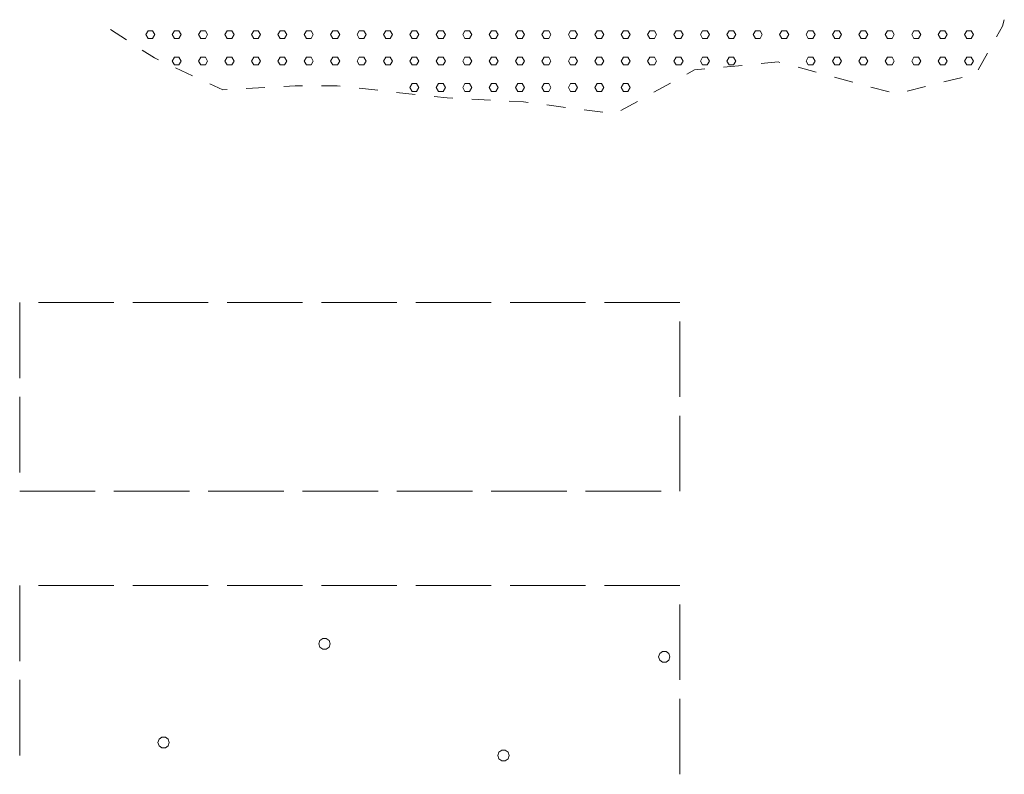
# Model space of a CAD drawing. Extents: x 2597731 to 2602555, y 4455316 to 4458774.
# Drawn here: x 2600437 to 2600568, y 4455534 to 4455634 of the extents above; entities that cross this region are included whole.
import ezdxf

# ---------------------------------------------------------------- set-up
doc = ezdxf.new("R2010")
doc.units = 0
doc.header["$LTSCALE"] = 5
doc.header["$MEASUREMENT"] = 0
doc.linetypes.add('701', pattern=[2.5, 2, -0.5])
for name, color, linetype in [('60700000', 16, 'Continuous'), ('70100000', 1, '701'), ('C6070000', 1, 'Continuous'), ('C7140000', 1, 'Continuous')]:
    doc.layers.add(name, color=color, linetype=linetype)

msp = doc.modelspace()

# ---------------------------------------------------------------- linework, layer by layer
at = {"layer": '60700000', "linetype": 'Continuous', "lineweight": 0, "flags": 128}
for points in [[(2600567.89, 4455633.88), (2600567.66, 4455633.04), (2600566.87, 4455631.62)], [(2600451.56, 4455631.21), (2600449.46, 4455632.57)], [(2600455.8, 4455628.57), (2600455.28, 4455628.81), (2600453.66, 4455629.85)], [(2600565.65, 4455629.43), (2600564.44, 4455627.25)], [(2600460.33, 4455626.45), (2600458.07, 4455627.51)], [(2600528.2, 4455627.35), (2600526.84, 4455627.22), (2600525.84, 4455626.68)], [(2600533.17, 4455627.83), (2600530.69, 4455627.59)], [(2600538.14, 4455628.22), (2600537.93, 4455628.28), (2600535.66, 4455628.07)], [(2600542.97, 4455626.92), (2600540.56, 4455627.57)], [(2600547.8, 4455625.61), (2600545.38, 4455626.26)], [(2600562.32, 4455626.24), (2600559.89, 4455625.63)], [(2600464.92, 4455624.61), (2600464.35, 4455624.58), (2600462.6, 4455625.39)], [(2600469.91, 4455624.89), (2600467.41, 4455624.75)], [(2600474.9, 4455625.11), (2600473.92, 4455625.11), (2600472.4, 4455625.02)], [(2600479.9, 4455625.06), (2600479.47, 4455625.11), (2600477.4, 4455625.11)], [(2600484.87, 4455624.52), (2600482.38, 4455624.79)], [(2600523.65, 4455625.47), (2600521.46, 4455624.27)], [(2600552.62, 4455624.3), (2600550.21, 4455624.95)], [(2600557.47, 4455625.03), (2600555.04, 4455624.42)], [(2600489.84, 4455623.98), (2600487.35, 4455624.25)], [(2600494.81, 4455623.48), (2600494.08, 4455623.52), (2600492.33, 4455623.71)], [(2600499.81, 4455623.22), (2600497.31, 4455623.35)], [(2600504.8, 4455622.91), (2600504.16, 4455622.99), (2600502.3, 4455623.09)], [(2600509.75, 4455622.26), (2600507.27, 4455622.58)], [(2600519.27, 4455623.06), (2600517.08, 4455621.86)], [(2600514.71, 4455621.61), (2600512.23, 4455621.93)]]:
    msp.add_lwpolyline(points, dxfattribs=at)
at = {"layer": '70100000', "linetype": 'Continuous', "lineweight": 0, "flags": 128}
for points in [[(2600437.41, 4455596.4), (2600437.41, 4455586.4)], [(2600449.91, 4455596.4), (2600439.91, 4455596.4)], [(2600462.41, 4455596.4), (2600452.41, 4455596.4)], [(2600474.91, 4455596.4), (2600464.91, 4455596.4)], [(2600487.41, 4455596.4), (2600477.41, 4455596.4)], [(2600499.91, 4455596.4), (2600489.91, 4455596.4)], [(2600512.41, 4455596.4), (2600502.41, 4455596.4)], [(2600524.91, 4455596.4), (2600524.91, 4455596.4), (2600514.91, 4455596.4)], [(2600524.91, 4455583.9), (2600524.91, 4455593.9)], [(2600437.41, 4455583.9), (2600437.41, 4455573.9)], [(2600524.91, 4455571.4), (2600524.91, 4455571.4), (2600524.91, 4455581.4)], [(2600437.41, 4455571.4), (2600437.41, 4455571.4), (2600447.41, 4455571.4)], [(2600449.91, 4455571.4), (2600459.91, 4455571.4)], [(2600462.41, 4455571.4), (2600472.41, 4455571.4)], [(2600474.91, 4455571.4), (2600484.91, 4455571.4)], [(2600487.41, 4455571.4), (2600497.41, 4455571.4)], [(2600499.91, 4455571.4), (2600509.91, 4455571.4)], [(2600512.41, 4455571.4), (2600522.41, 4455571.4)], [(2600437.41, 4455558.9), (2600437.41, 4455548.9)], [(2600449.91, 4455558.9), (2600439.91, 4455558.9)], [(2600462.41, 4455558.9), (2600452.41, 4455558.9)], [(2600474.91, 4455558.9), (2600464.91, 4455558.9)], [(2600487.41, 4455558.9), (2600477.41, 4455558.9)], [(2600499.91, 4455558.9), (2600489.91, 4455558.9)], [(2600512.41, 4455558.9), (2600502.41, 4455558.9)], [(2600524.91, 4455558.9), (2600524.91, 4455558.9), (2600514.91, 4455558.9)], [(2600524.91, 4455546.4), (2600524.91, 4455556.4)], [(2600437.41, 4455546.4), (2600437.41, 4455536.4)], [(2600524.91, 4455533.9), (2600524.91, 4455543.9)]]:
    msp.add_lwpolyline(points, dxfattribs=at)
at = {"layer": 'C6070000', "linetype": 'Continuous', "lineweight": 0, "flags": 128}
for points in [[(2600455.32, 4455631.9), (2600455.02, 4455632.42), (2600454.42, 4455632.42), (2600454.12, 4455631.9), (2600454.42, 4455631.38), (2600455.02, 4455631.38), (2600455.32, 4455631.9)], [(2600458.82, 4455631.9), (2600458.52, 4455632.42), (2600457.92, 4455632.42), (2600457.62, 4455631.9), (2600457.92, 4455631.38), (2600458.52, 4455631.38), (2600458.82, 4455631.9)], [(2600462.32, 4455631.9), (2600462.02, 4455632.42), (2600461.42, 4455632.42), (2600461.12, 4455631.9), (2600461.42, 4455631.38), (2600462.02, 4455631.38), (2600462.32, 4455631.9)], [(2600465.82, 4455631.9), (2600465.52, 4455632.42), (2600464.92, 4455632.42), (2600464.62, 4455631.9), (2600464.92, 4455631.38), (2600465.52, 4455631.38), (2600465.82, 4455631.9)], [(2600469.32, 4455631.9), (2600469.02, 4455632.42), (2600468.42, 4455632.42), (2600468.12, 4455631.9), (2600468.42, 4455631.38), (2600469.02, 4455631.38), (2600469.32, 4455631.9)], [(2600472.82, 4455631.9), (2600472.52, 4455632.42), (2600471.92, 4455632.42), (2600471.62, 4455631.9), (2600471.92, 4455631.38), (2600472.52, 4455631.38), (2600472.82, 4455631.9)], [(2600476.32, 4455631.9), (2600476.02, 4455632.42), (2600475.42, 4455632.42), (2600475.12, 4455631.9), (2600475.42, 4455631.38), (2600476.02, 4455631.38), (2600476.32, 4455631.9)], [(2600479.82, 4455631.9), (2600479.52, 4455632.42), (2600478.92, 4455632.42), (2600478.62, 4455631.9), (2600478.92, 4455631.38), (2600479.52, 4455631.38), (2600479.82, 4455631.9)], [(2600483.32, 4455631.9), (2600483.02, 4455632.42), (2600482.42, 4455632.42), (2600482.12, 4455631.9), (2600482.42, 4455631.38), (2600483.02, 4455631.38), (2600483.32, 4455631.9)], [(2600486.82, 4455631.9), (2600486.52, 4455632.42), (2600485.92, 4455632.42), (2600485.62, 4455631.9), (2600485.92, 4455631.38), (2600486.52, 4455631.38), (2600486.82, 4455631.9)], [(2600490.32, 4455631.9), (2600490.02, 4455632.42), (2600489.42, 4455632.42), (2600489.12, 4455631.9), (2600489.42, 4455631.38), (2600490.02, 4455631.38), (2600490.32, 4455631.9)], [(2600493.82, 4455631.9), (2600493.52, 4455632.42), (2600492.92, 4455632.42), (2600492.62, 4455631.9), (2600492.92, 4455631.38), (2600493.52, 4455631.38), (2600493.82, 4455631.9)], [(2600497.32, 4455631.9), (2600497.02, 4455632.42), (2600496.42, 4455632.42), (2600496.12, 4455631.9), (2600496.42, 4455631.38), (2600497.02, 4455631.38), (2600497.32, 4455631.9)], [(2600500.82, 4455631.9), (2600500.52, 4455632.42), (2600499.92, 4455632.42), (2600499.62, 4455631.9), (2600499.92, 4455631.38), (2600500.52, 4455631.38), (2600500.82, 4455631.9)], [(2600504.32, 4455631.9), (2600504.02, 4455632.42), (2600503.42, 4455632.42), (2600503.12, 4455631.9), (2600503.42, 4455631.38), (2600504.02, 4455631.38), (2600504.32, 4455631.9)], [(2600507.82, 4455631.9), (2600507.52, 4455632.42), (2600506.92, 4455632.42), (2600506.62, 4455631.9), (2600506.92, 4455631.38), (2600507.52, 4455631.38), (2600507.82, 4455631.9)], [(2600511.32, 4455631.9), (2600511.02, 4455632.42), (2600510.42, 4455632.42), (2600510.12, 4455631.9), (2600510.42, 4455631.38), (2600511.02, 4455631.38), (2600511.32, 4455631.9)], [(2600514.82, 4455631.9), (2600514.52, 4455632.42), (2600513.92, 4455632.42), (2600513.62, 4455631.9), (2600513.92, 4455631.38), (2600514.52, 4455631.38), (2600514.82, 4455631.9)], [(2600518.32, 4455631.9), (2600518.02, 4455632.42), (2600517.42, 4455632.42), (2600517.12, 4455631.9), (2600517.42, 4455631.38), (2600518.02, 4455631.38), (2600518.32, 4455631.9)], [(2600521.82, 4455631.9), (2600521.52, 4455632.42), (2600520.92, 4455632.42), (2600520.62, 4455631.9), (2600520.92, 4455631.38), (2600521.52, 4455631.38), (2600521.82, 4455631.9)], [(2600525.32, 4455631.9), (2600525.02, 4455632.42), (2600524.42, 4455632.42), (2600524.12, 4455631.9), (2600524.42, 4455631.38), (2600525.02, 4455631.38), (2600525.32, 4455631.9)], [(2600528.82, 4455631.9), (2600528.52, 4455632.42), (2600527.92, 4455632.42), (2600527.62, 4455631.9), (2600527.92, 4455631.38), (2600528.52, 4455631.38), (2600528.82, 4455631.9)], [(2600532.32, 4455631.9), (2600532.02, 4455632.42), (2600531.42, 4455632.42), (2600531.12, 4455631.9), (2600531.42, 4455631.38), (2600532.02, 4455631.38), (2600532.32, 4455631.9)], [(2600535.82, 4455631.9), (2600535.52, 4455632.42), (2600534.92, 4455632.42), (2600534.62, 4455631.9), (2600534.92, 4455631.38), (2600535.52, 4455631.38), (2600535.82, 4455631.9)], [(2600539.32, 4455631.9), (2600539.02, 4455632.42), (2600538.42, 4455632.42), (2600538.12, 4455631.9), (2600538.42, 4455631.38), (2600539.02, 4455631.38), (2600539.32, 4455631.9)], [(2600542.82, 4455631.9), (2600542.52, 4455632.42), (2600541.92, 4455632.42), (2600541.62, 4455631.9), (2600541.92, 4455631.38), (2600542.52, 4455631.38), (2600542.82, 4455631.9)], [(2600546.32, 4455631.9), (2600546.02, 4455632.42), (2600545.42, 4455632.42), (2600545.12, 4455631.9), (2600545.42, 4455631.38), (2600546.02, 4455631.38), (2600546.32, 4455631.9)], [(2600549.82, 4455631.9), (2600549.52, 4455632.42), (2600548.92, 4455632.42), (2600548.62, 4455631.9), (2600548.92, 4455631.38), (2600549.52, 4455631.38), (2600549.82, 4455631.9)], [(2600553.32, 4455631.9), (2600553.02, 4455632.42), (2600552.42, 4455632.42), (2600552.12, 4455631.9), (2600552.42, 4455631.38), (2600553.02, 4455631.38), (2600553.32, 4455631.9)], [(2600556.82, 4455631.9), (2600556.52, 4455632.42), (2600555.92, 4455632.42), (2600555.62, 4455631.9), (2600555.92, 4455631.38), (2600556.52, 4455631.38), (2600556.82, 4455631.9)], [(2600560.32, 4455631.9), (2600560.02, 4455632.42), (2600559.42, 4455632.42), (2600559.12, 4455631.9), (2600559.42, 4455631.38), (2600560.02, 4455631.38), (2600560.32, 4455631.9)], [(2600563.82, 4455631.9), (2600563.52, 4455632.42), (2600562.92, 4455632.42), (2600562.62, 4455631.9), (2600562.92, 4455631.38), (2600563.52, 4455631.38), (2600563.82, 4455631.9)], [(2600458.82, 4455628.4), (2600458.52, 4455628.92), (2600457.92, 4455628.92), (2600457.62, 4455628.4), (2600457.92, 4455627.88), (2600458.52, 4455627.88), (2600458.82, 4455628.4)], [(2600462.32, 4455628.4), (2600462.02, 4455628.92), (2600461.42, 4455628.92), (2600461.12, 4455628.4), (2600461.42, 4455627.88), (2600462.02, 4455627.88), (2600462.32, 4455628.4)], [(2600465.82, 4455628.4), (2600465.52, 4455628.92), (2600464.92, 4455628.92), (2600464.62, 4455628.4), (2600464.92, 4455627.88), (2600465.52, 4455627.88), (2600465.82, 4455628.4)], [(2600469.32, 4455628.4), (2600469.02, 4455628.92), (2600468.42, 4455628.92), (2600468.12, 4455628.4), (2600468.42, 4455627.88), (2600469.02, 4455627.88), (2600469.32, 4455628.4)], [(2600472.82, 4455628.4), (2600472.52, 4455628.92), (2600471.92, 4455628.92), (2600471.62, 4455628.4), (2600471.92, 4455627.88), (2600472.52, 4455627.88), (2600472.82, 4455628.4)], [(2600476.32, 4455628.4), (2600476.02, 4455628.92), (2600475.42, 4455628.92), (2600475.12, 4455628.4), (2600475.42, 4455627.88), (2600476.02, 4455627.88), (2600476.32, 4455628.4)], [(2600479.82, 4455628.4), (2600479.52, 4455628.92), (2600478.92, 4455628.92), (2600478.62, 4455628.4), (2600478.92, 4455627.88), (2600479.52, 4455627.88), (2600479.82, 4455628.4)], [(2600483.32, 4455628.4), (2600483.02, 4455628.92), (2600482.42, 4455628.92), (2600482.12, 4455628.4), (2600482.42, 4455627.88), (2600483.02, 4455627.88), (2600483.32, 4455628.4)], [(2600486.82, 4455628.4), (2600486.52, 4455628.92), (2600485.92, 4455628.92), (2600485.62, 4455628.4), (2600485.92, 4455627.88), (2600486.52, 4455627.88), (2600486.82, 4455628.4)], [(2600490.32, 4455628.4), (2600490.02, 4455628.92), (2600489.42, 4455628.92), (2600489.12, 4455628.4), (2600489.42, 4455627.88), (2600490.02, 4455627.88), (2600490.32, 4455628.4)], [(2600493.82, 4455628.4), (2600493.52, 4455628.92), (2600492.92, 4455628.92), (2600492.62, 4455628.4), (2600492.92, 4455627.88), (2600493.52, 4455627.88), (2600493.82, 4455628.4)], [(2600497.32, 4455628.4), (2600497.02, 4455628.92), (2600496.42, 4455628.92), (2600496.12, 4455628.4), (2600496.42, 4455627.88), (2600497.02, 4455627.88), (2600497.32, 4455628.4)], [(2600500.82, 4455628.4), (2600500.52, 4455628.92), (2600499.92, 4455628.92), (2600499.62, 4455628.4), (2600499.92, 4455627.88), (2600500.52, 4455627.88), (2600500.82, 4455628.4)], [(2600504.32, 4455628.4), (2600504.02, 4455628.92), (2600503.42, 4455628.92), (2600503.12, 4455628.4), (2600503.42, 4455627.88), (2600504.02, 4455627.88), (2600504.32, 4455628.4)], [(2600507.82, 4455628.4), (2600507.52, 4455628.92), (2600506.92, 4455628.92), (2600506.62, 4455628.4), (2600506.92, 4455627.88), (2600507.52, 4455627.88), (2600507.82, 4455628.4)], [(2600511.32, 4455628.4), (2600511.02, 4455628.92), (2600510.42, 4455628.92), (2600510.12, 4455628.4), (2600510.42, 4455627.88), (2600511.02, 4455627.88), (2600511.32, 4455628.4)], [(2600514.82, 4455628.4), (2600514.52, 4455628.92), (2600513.92, 4455628.92), (2600513.62, 4455628.4), (2600513.92, 4455627.88), (2600514.52, 4455627.88), (2600514.82, 4455628.4)], [(2600518.32, 4455628.4), (2600518.02, 4455628.92), (2600517.42, 4455628.92), (2600517.12, 4455628.4), (2600517.42, 4455627.88), (2600518.02, 4455627.88), (2600518.32, 4455628.4)], [(2600521.82, 4455628.4), (2600521.52, 4455628.92), (2600520.92, 4455628.92), (2600520.62, 4455628.4), (2600520.92, 4455627.88), (2600521.52, 4455627.88), (2600521.82, 4455628.4)], [(2600525.32, 4455628.4), (2600525.02, 4455628.92), (2600524.42, 4455628.92), (2600524.12, 4455628.4), (2600524.42, 4455627.88), (2600525.02, 4455627.88), (2600525.32, 4455628.4)], [(2600528.82, 4455628.4), (2600528.52, 4455628.92), (2600527.92, 4455628.92), (2600527.62, 4455628.4), (2600527.92, 4455627.88), (2600528.52, 4455627.88), (2600528.82, 4455628.4)], [(2600532.32, 4455628.4), (2600532.02, 4455628.92), (2600531.42, 4455628.92), (2600531.12, 4455628.4), (2600531.42, 4455627.88), (2600532.02, 4455627.88), (2600532.32, 4455628.4)], [(2600542.82, 4455628.4), (2600542.52, 4455628.92), (2600541.92, 4455628.92), (2600541.62, 4455628.4), (2600541.92, 4455627.88), (2600542.52, 4455627.88), (2600542.82, 4455628.4)], [(2600546.32, 4455628.4), (2600546.02, 4455628.92), (2600545.42, 4455628.92), (2600545.12, 4455628.4), (2600545.42, 4455627.88), (2600546.02, 4455627.88), (2600546.32, 4455628.4)], [(2600549.82, 4455628.4), (2600549.52, 4455628.92), (2600548.92, 4455628.92), (2600548.62, 4455628.4), (2600548.92, 4455627.88), (2600549.52, 4455627.88), (2600549.82, 4455628.4)], [(2600553.32, 4455628.4), (2600553.02, 4455628.92), (2600552.42, 4455628.92), (2600552.12, 4455628.4), (2600552.42, 4455627.88), (2600553.02, 4455627.88), (2600553.32, 4455628.4)], [(2600556.82, 4455628.4), (2600556.52, 4455628.92), (2600555.92, 4455628.92), (2600555.62, 4455628.4), (2600555.92, 4455627.88), (2600556.52, 4455627.88), (2600556.82, 4455628.4)], [(2600560.32, 4455628.4), (2600560.02, 4455628.92), (2600559.42, 4455628.92), (2600559.12, 4455628.4), (2600559.42, 4455627.88), (2600560.02, 4455627.88), (2600560.32, 4455628.4)], [(2600563.82, 4455628.4), (2600563.52, 4455628.92), (2600562.92, 4455628.92), (2600562.62, 4455628.4), (2600562.92, 4455627.88), (2600563.52, 4455627.88), (2600563.82, 4455628.4)], [(2600490.32, 4455624.9), (2600490.02, 4455625.42), (2600489.42, 4455625.42), (2600489.12, 4455624.9), (2600489.42, 4455624.38), (2600490.02, 4455624.38), (2600490.32, 4455624.9)], [(2600493.82, 4455624.9), (2600493.52, 4455625.42), (2600492.92, 4455625.42), (2600492.62, 4455624.9), (2600492.92, 4455624.38), (2600493.52, 4455624.38), (2600493.82, 4455624.9)], [(2600497.32, 4455624.9), (2600497.02, 4455625.42), (2600496.42, 4455625.42), (2600496.12, 4455624.9), (2600496.42, 4455624.38), (2600497.02, 4455624.38), (2600497.32, 4455624.9)], [(2600500.82, 4455624.9), (2600500.52, 4455625.42), (2600499.92, 4455625.42), (2600499.62, 4455624.9), (2600499.92, 4455624.38), (2600500.52, 4455624.38), (2600500.82, 4455624.9)], [(2600504.32, 4455624.9), (2600504.02, 4455625.42), (2600503.42, 4455625.42), (2600503.12, 4455624.9), (2600503.42, 4455624.38), (2600504.02, 4455624.38), (2600504.32, 4455624.9)], [(2600507.82, 4455624.9), (2600507.52, 4455625.42), (2600506.92, 4455625.42), (2600506.62, 4455624.9), (2600506.92, 4455624.38), (2600507.52, 4455624.38), (2600507.82, 4455624.9)], [(2600511.32, 4455624.9), (2600511.02, 4455625.42), (2600510.42, 4455625.42), (2600510.12, 4455624.9), (2600510.42, 4455624.38), (2600511.02, 4455624.38), (2600511.32, 4455624.9)], [(2600514.82, 4455624.9), (2600514.52, 4455625.42), (2600513.92, 4455625.42), (2600513.62, 4455624.9), (2600513.92, 4455624.38), (2600514.52, 4455624.38), (2600514.82, 4455624.9)], [(2600518.32, 4455624.9), (2600518.02, 4455625.42), (2600517.42, 4455625.42), (2600517.12, 4455624.9), (2600517.42, 4455624.38), (2600518.02, 4455624.38), (2600518.32, 4455624.9)]]:
    msp.add_lwpolyline(points, dxfattribs=at)
at = {"layer": 'C7140000', "linetype": 'Continuous', "lineweight": 0, "flags": 128}
for points in [[(2600478.56, 4455551.18), (2600478.41, 4455551.62), (2600478.04, 4455551.89), (2600477.58, 4455551.89), (2600477.2, 4455551.62), (2600477.06, 4455551.18), (2600477.2, 4455550.74), (2600477.58, 4455550.46), (2600478.04, 4455550.46), (2600478.41, 4455550.74), (2600478.56, 4455551.18)], [(2600523.59, 4455549.45), (2600523.45, 4455549.89), (2600523.07, 4455550.17), (2600522.61, 4455550.17), (2600522.24, 4455549.89), (2600522.09, 4455549.45), (2600522.24, 4455549.01), (2600522.61, 4455548.74), (2600523.07, 4455548.74), (2600523.45, 4455549.01), (2600523.59, 4455549.45)], [(2600457.24, 4455538.11), (2600457.1, 4455538.55), (2600456.72, 4455538.83), (2600456.26, 4455538.83), (2600455.89, 4455538.55), (2600455.74, 4455538.11), (2600455.89, 4455537.67), (2600456.26, 4455537.4), (2600456.72, 4455537.4), (2600457.1, 4455537.67), (2600457.24, 4455538.11)], [(2600502.28, 4455536.39), (2600502.13, 4455536.83), (2600501.76, 4455537.11), (2600501.3, 4455537.11), (2600500.92, 4455536.83), (2600500.78, 4455536.39), (2600500.92, 4455535.95), (2600501.3, 4455535.68), (2600501.76, 4455535.68), (2600502.13, 4455535.95), (2600502.28, 4455536.39)]]:
    msp.add_lwpolyline(points, dxfattribs=at)

doc.saveas('drawing.dxf')
